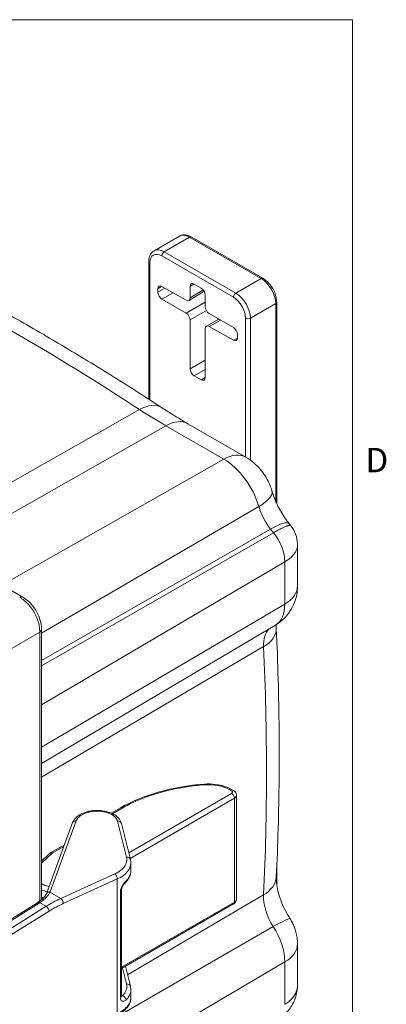
# Model space of a CAD drawing. Units: inches. Extents: x 0.2 to 59.3, y 1.1 to 37.4.
# Drawn here: x 56.3 to 58.9, y 30 to 36.8 of the extents above; entities that cross this region are included whole.
import ezdxf

# ---------------------------------------------------------------- set-up
doc = ezdxf.new("R2010")
doc.units = ezdxf.units.IN
doc.header["$LTSCALE"] = 1.75
doc.header["$MEASUREMENT"] = 0
for name, color, linetype, lineweight in [('Border (ANSI)', 7, 'Continuous', 9), ('Visible (ANSI)', 7, 'Continuous', 18), ('Visible Narrow (ANSI)', 7, 'Continuous', 5)]:
    doc.layers.add(name, color=color, linetype=linetype, lineweight=lineweight)
doc.styles.add('Note Text (ANSI)', font='arial.ttf')

# ---------------------------------------------------------------- blocks, each defined once
blk = doc.blocks.new('Borders Default Border')
at = {"layer": 'Border (ANSI)', "flags": 128}
blk.add_lwpolyline([(0.5, 1), (0.5, 21), (33.5, 21), (33.5, 1), (0.5, 1)], dxfattribs=at)
at = {"layer": 'Border (ANSI)', "insert": (33.5503, 19.2025), "char_height": 0.095, "attachment_point": 7, "style": 'Note Text (ANSI)'}
blk.add_mtext('D', dxfattribs=at)

msp = doc.modelspace()

# ---------------------------------------------------------------- linework, layer by layer
at = {"layer": 'Visible (ANSI)'}
for p, q in [((57.2679, 35.1705), (57.4412, 35.2705)), ((57.5228, 35.2647), (58.0123, 34.9821)), ((57.2321, 34.1557), (57.2321, 35.0969)), ((56.3718, 32.8024), (52.6156, 34.971)), ((57.5901, 34.9154), (57.5423, 34.943)), ((57.2948, 34.9112), (57.2948, 34.8878)), ((57.4873, 34.8318), (57.3223, 34.9271)), ((57.5071, 34.8301), (57.6101, 34.8938)), ((57.5148, 34.9271), (57.5148, 34.8477)), ((57.6176, 34.7884), (57.6176, 34.8677)), ((57.3223, 34.8401), (57.4873, 34.7449)), ((58.1065, 34.819), (58.1065, 33.443)), ((57.8101, 34.6455), (57.6451, 34.7407)), ((57.5148, 34.6973), (57.5148, 34.3639)), ((57.626, 34.6559), (57.7119, 34.7021)), ((57.7112, 34.7026), (57.7112, 34.7017)), ((57.6176, 34.3045), (57.6176, 34.6379)), ((57.6451, 34.6538), (57.8101, 34.5585)), ((57.8376, 34.5744), (57.8376, 34.5979)), ((57.5423, 34.3162), (57.5901, 34.2886)), ((57.4994, 33.9884), (57.8952, 33.7599)), ((58.192, 33.3047), (58.2015, 33.293)), ((58.2488, 33.1577), (58.2488, 32.8782)), ((58.0976, 32.6117), (56.4985, 31.6656)), ((56.4985, 30.7336), (56.4985, 32.583)), ((57.796, 31.4895), (57.8111, 31.4811)), ((57.8319, 30.7393), (57.8319, 31.448)), ((56.976, 31.3262), (57.0376, 31.3618)), ((56.5318, 30.7752), (56.7116, 31.2613)), ((57.0449, 31.256), (57.1068, 31.0097)), ((56.5636, 31.0569), (56.6556, 31.11)), ((56.4985, 30.9984), (56.5519, 31.0483)), ((57.1098, 30.9342), (57.1098, 30.9859)), ((58.1065, 30.9494), (58.1065, 30.8373)), ((56.534, 30.7891), (56.534, 30.7891)), ((57.0464, 30.8005), (57.0464, 30.0762)), ((56.0989, 30.482), (56.4709, 30.7137)), ((56.4985, 30.7221), (56.4985, 30.7221)), ((57.0464, 30.2644), (57.8115, 30.7061)), ((58.2488, 30.4317), (58.2488, 30.1522)), ((57.1068, 30.1429), (57.0725, 30.2794)), ((57.1098, 30.0673), (57.1098, 30.119))]:
    msp.add_line(p, q, dxfattribs=at)
for centre, major_axis, ratio, start_param, end_param in [((57.3223, 34.8953), (-0.0195, 0.0337), 0.577174, 5.497939, 7.068431), ((57.5423, 34.9112), (-0.0195, 0.0337), 0.577174, 5.497939, 7.068431), ((57.3223, 34.8719), (-0.0194, 0.0337), 0.577526, 0.78555, 2.356042), ((57.5901, 34.8836), (0.0194, -0.0337), 0.577526, 0.78555, 2.356042), ((57.4873, 34.8636), (0.0195, -0.0337), 0.577174, 5.497939, 7.068431), ((57.4873, 34.7131), (-0.0194, 0.0337), 0.577526, 3.927143, 5.497635), ((57.6451, 34.7725), (0.0194, -0.0337), 0.577526, 3.927143, 5.497635), ((57.6451, 34.622), (-0.0195, 0.0337), 0.577174, 5.497939, 7.068431), ((57.81, 34.6137), (0.0194, -0.0337), 0.577526, 0.78555, 2.356042), ((57.81, 34.5903), (0.0195, -0.0337), 0.577174, 5.497939, 7.068431), ((57.5423, 34.348), (-0.0194, 0.0337), 0.577526, 0.78555, 2.356042), ((57.5901, 34.3204), (0.0195, -0.0337), 0.577174, 5.497939, 7.068431), ((56.3465, 32.7586), (0.0253, 0.0438), 0.57735, 6.283041, 6.283185), ((56.4479, 32.583), (0.0506, 0), 0.57735, 6.283154, 6.283302), ((57.7979, 31.4573), (0.0132, 0.0238), 0.587339, 6.283077, 6.283172), ((57.7814, 31.4478), (0.0505, 0.0003), 0.57276, 6.279222, 6.279228), ((56.7371, 31.2518), (-0.0255, 0.0094), 0.804489, 6.283025, 6.283186), ((57.0185, 31.2494), (0.0264, 0.0066), 0.816361, 0.000002, 0.000167), ((57.0804, 31.0031), (0.0264, 0.0066), 0.816361, 6.283076, 6.28318), ((57.0529, 30.8703), (0.0191, -0.0193), 0.70132, 6.283179, 6.283276), ((57.0192, 30.8006), (0.0272, 0), 0.57735, 0, 0.000041), ((57.7979, 30.7297), (0.0136, -0.0236), 0.57735, 0.000005, 0.000095), ((57.0804, 30.1362), (0.0264, 0.0066), 0.816361, 6.283062, 6.283184)]:
    msp.add_ellipse(centre, major_axis=major_axis, ratio=ratio, start_param=start_param, end_param=end_param, dxfattribs=at)
for points, knots in [([(57.4412, 35.2705), (57.4461, 35.2733), (57.4513, 35.2755), (57.4622, 35.2783), (57.4678, 35.279), (57.4791, 35.2791), (57.4847, 35.2786), (57.4959, 35.2763), (57.5014, 35.2746), (57.5123, 35.2703), (57.5176, 35.2677), (57.5228, 35.2647)], [0.7853982, 0.7853982, 0.7853982, 0.7853982, 0.9424778, 0.9424778, 1.0995574, 1.0995574, 1.2566371, 1.2566371, 1.4137167, 1.4137167, 1.5707963, 1.5707963, 1.5707963, 1.5707963]), ([(57.2321, 35.0969), (57.2321, 35.1029), (57.2325, 35.1088), (57.2342, 35.1204), (57.2355, 35.126), (57.2392, 35.1368), (57.2415, 35.142), (57.2472, 35.1516), (57.2506, 35.1561), (57.2585, 35.1642), (57.263, 35.1676), (57.2679, 35.1705)], [0, 0, 0, 0, 0.1570796, 0.1570796, 0.3141593, 0.3141593, 0.4712389, 0.4712389, 0.6283185, 0.6283185, 0.7853982, 0.7853982, 0.7853982, 0.7853982]), ([(55.5655, 35.1116), (55.6825, 35.0528), (55.7995, 34.9923), (56.0336, 34.8677), (56.1507, 34.8037), (56.3848, 34.672), (56.5018, 34.6045), (56.7357, 34.4659), (56.8526, 34.3949), (57.0863, 34.2495), (57.203, 34.1751), (57.3196, 34.099)], [3.0765212, 3.0765212, 3.0765212, 3.0765212, 3.1025498, 3.1025498, 3.1285784, 3.1285784, 3.154607, 3.154607, 3.1806355, 3.1806355, 3.2066641, 3.2066641, 3.2066641, 3.2066641]), ([(58.0123, 34.9821), (58.0228, 34.9761), (58.0328, 34.9684), (58.0516, 34.9505), (58.0604, 34.9402), (58.076, 34.9181), (58.0829, 34.9062), (58.0942, 34.8816), (58.0987, 34.8689), (58.1048, 34.8437), (58.1065, 34.8311), (58.1065, 34.819)], [1.570796, 1.570796, 1.570796, 1.570796, 1.884956, 1.884956, 2.199115, 2.199115, 2.513274, 2.513274, 2.827433, 2.827433, 3.141593, 3.141593, 3.141593, 3.141593]), ([(57.3196, 34.099), (57.3316, 34.0911), (57.3436, 34.0834), (57.3676, 34.0681), (57.3796, 34.0605), (57.4036, 34.0456), (57.4156, 34.0382), (57.4395, 34.0236), (57.4515, 34.0165), (57.4755, 34.0023), (57.4874, 33.9953), (57.4994, 33.9884)], [6.21811382, 6.21811382, 6.21811382, 6.21811382, 6.23112812, 6.23112812, 6.24414242, 6.24414242, 6.25715671, 6.25715671, 6.27017101, 6.27017101, 6.28318531, 6.28318531, 6.28318531, 6.28318531]), ([(57.8952, 33.7599), (57.9166, 33.7475), (57.9347, 33.7342), (57.967, 33.7066), (57.981, 33.6923), (58.0062, 33.6628), (58.0173, 33.6476), (58.0373, 33.6162), (58.0462, 33.5999), (58.0618, 33.5656), (58.0686, 33.5477), (58.0742, 33.5286)], [3.141593, 3.141593, 3.141593, 3.141593, 3.378908, 3.378908, 3.616223, 3.616223, 3.853538, 3.853538, 4.090853, 4.090853, 4.328168, 4.328168, 4.328168, 4.328168]), ([(58.192, 33.3047), (58.1816, 33.3177), (58.1715, 33.3314), (58.152, 33.36), (58.1426, 33.3749), (58.1252, 33.4053), (58.117, 33.4208), (58.1021, 33.452), (58.0954, 33.4677), (58.0836, 33.4986), (58.0784, 33.5138), (58.0742, 33.5286)], [0.5235988, 0.5235988, 0.5235988, 0.5235988, 0.6561941, 0.6561941, 0.7887894, 0.7887894, 0.9213847, 0.9213847, 1.0539801, 1.0539801, 1.1865754, 1.1865754, 1.1865754, 1.1865754]), ([(58.2015, 33.293), (58.2159, 33.275), (58.2276, 33.2543), (58.2434, 33.2112), (58.2479, 33.1883), (58.2488, 33.1629), (58.2488, 33.1603), (58.2488, 33.1577)], [0, 0, 0, 0, 0.2274943, 0.2274943, 0.4519894, 0.4519894, 0.4778717, 0.4778717, 0.4778717, 0.4778717]), ([(58.0976, 32.6117), (58.1214, 32.6258), (58.1431, 32.6432), (58.1798, 32.6809), (58.1947, 32.7012), (58.2182, 32.7413), (58.2267, 32.761), (58.2392, 32.7984), (58.2431, 32.816), (58.2479, 32.8489), (58.2488, 32.8641), (58.2488, 32.8782)], [0.791569, 0.791569, 0.791569, 0.791569, 0.9474145, 0.9474145, 1.1032599, 1.1032599, 1.2591054, 1.2591054, 1.4149509, 1.4149509, 1.5707963, 1.5707963, 1.5707963, 1.5707963]), ([(56.3718, 32.8024), (56.389, 32.7925), (56.4055, 32.7792), (56.4348, 32.7489), (56.448, 32.7316), (56.4698, 32.6956), (56.4787, 32.6765), (56.4918, 32.6383), (56.4961, 32.6188), (56.4982, 32.5944), (56.4985, 32.5887), (56.4985, 32.583)], [0, 0, 0, 0, 0.2183118, 0.2183118, 0.4281606, 0.4281606, 0.6308461, 0.6308461, 0.832862, 0.832862, 0.8949164, 0.8949164, 0.8949164, 0.8949164]), ([(58.1037, 32.5872), (58.109, 32.4711), (58.1133, 32.3556), (58.1197, 32.1257), (58.1219, 32.0113), (58.124, 31.7837), (58.124, 31.6704), (58.1219, 31.4451), (58.1197, 31.333), (58.1133, 31.1101), (58.109, 30.9993), (58.1037, 30.8892)], [4.6578452, 4.6578452, 4.6578452, 4.6578452, 4.6796627, 4.6796627, 4.7014802, 4.7014802, 4.7232977, 4.7232977, 4.7451152, 4.7451152, 4.7669327, 4.7669327, 4.7669327, 4.7669327]), ([(57.0376, 31.3618), (57.1131, 31.4054), (57.202, 31.4422), (57.3957, 31.4978), (57.5036, 31.5167), (57.6121, 31.5247)], [0, 0, 0, 0, 1.036673, 1.036673, 2.106233, 2.106233, 2.106233, 2.106233]), ([(57.6121, 31.5247), (57.6371, 31.5265), (57.6628, 31.5259), (57.7115, 31.5199), (57.735, 31.5146), (57.7705, 31.5022), (57.7839, 31.4963), (57.796, 31.4895)], [0, 0, 0, 0, 0.2463299, 0.2463299, 0.4882379, 0.4882379, 0.6500833, 0.6500833, 0.6500833, 0.6500833]), ([(57.8111, 31.4811), (57.8158, 31.4785), (57.8202, 31.475), (57.8266, 31.4671), (57.8291, 31.4627), (57.8314, 31.4548), (57.8319, 31.4514), (57.8319, 31.448)], [0, 0, 0, 0, 0.05554, 0.05554, 0.1057571, 0.1057571, 0.1404615, 0.1404615, 0.1404615, 0.1404615]), ([(56.7116, 31.2614), (56.7156, 31.2722), (56.7221, 31.2823), (56.739, 31.3007), (56.7498, 31.3092), (56.7758, 31.3242), (56.7917, 31.3307), (56.8257, 31.3402), (56.8441, 31.3432), (56.8807, 31.3454), (56.8992, 31.3447), (56.9343, 31.3399), (56.9513, 31.3357), (56.9823, 31.3241), (56.9965, 31.3165), (57.0205, 31.2983), (57.0306, 31.2873), (57.0407, 31.2689), (57.0432, 31.2626), (57.0449, 31.256)], [0.000521, 0.000521, 0.000521, 0.000521, 0.151629, 0.151629, 0.313113, 0.313113, 0.494042, 0.494042, 0.675912, 0.675912, 0.853255, 0.853255, 1.029737, 1.029737, 1.209254, 1.209254, 1.392204, 1.392204, 1.481537, 1.481537, 1.481537, 1.481537]), ([(57.1098, 30.9337), (57.1097, 30.9183), (57.106, 30.9027), (57.0928, 30.8749), (57.0834, 30.8622), (57.072, 30.8509)], [0.0022547, 0.0022547, 0.0022547, 0.0022547, 0.2169611, 0.2169611, 0.4205788, 0.4205788, 0.4205788, 0.4205788]), ([(57.072, 30.8509), (57.0706, 30.8495), (57.0689, 30.8477), (57.0653, 30.8433), (57.0633, 30.8407), (57.0591, 30.8347), (57.057, 30.8313), (57.0531, 30.8242), (57.0514, 30.8205), (57.0488, 30.8138), (57.0479, 30.8106), (57.0468, 30.8054), (57.0465, 30.8031), (57.0464, 30.8011), (57.0464, 30.8008), (57.0464, 30.8006)], [0, 0, 0, 0, 0.034591, 0.034591, 0.0714825, 0.0714825, 0.11189, 0.11189, 0.150569, 0.150569, 0.1848179, 0.1848179, 0.2142323, 0.2142323, 0.2184174, 0.2184174, 0.2184174, 0.2184174]), ([(58.1037, 30.8892), (58.1031, 30.8784), (58.1034, 30.8645), (58.1068, 30.8324), (58.1099, 30.8141), (58.1194, 30.775), (58.1257, 30.7541), (58.1416, 30.7114), (58.151, 30.6895), (58.1727, 30.6463), (58.1848, 30.625), (58.1979, 30.6046)], [4.6578452, 4.6578452, 4.6578452, 4.6578452, 4.8420166, 4.8420166, 5.0261881, 5.0261881, 5.2103595, 5.2103595, 5.3945309, 5.3945309, 5.5787023, 5.5787023, 5.5787023, 5.5787023]), ([(56.4755, 30.7166), (56.4891, 30.7256), (56.5012, 30.7352), (56.519, 30.7533), (56.5253, 30.7619), (56.5299, 30.7707), (56.5305, 30.7721), (56.5311, 30.7734)], [0, 0, 0, 0, 0.1797837, 0.1797837, 0.3475116, 0.3475116, 0.3791094, 0.3791094, 0.3791094, 0.3791094]), ([(56.5311, 30.7734), (56.5311, 30.7736), (56.5312, 30.7737), (56.5313, 30.7739), (56.5313, 30.774), (56.5314, 30.7743), (56.5314, 30.7744), (56.5315, 30.7746), (56.5316, 30.7747), (56.5317, 30.775), (56.5317, 30.7751), (56.5318, 30.7752)], [2.13037293, 2.13037293, 2.13037293, 2.13037293, 2.13538823, 2.13538823, 2.14042918, 2.14042918, 2.14547013, 2.14547013, 2.15051108, 2.15051108, 2.15555203, 2.15555203, 2.15555203, 2.15555203]), ([(56.4709, 30.7137), (56.4713, 30.7139), (56.4716, 30.7141), (56.4722, 30.7144), (56.4725, 30.7146), (56.4731, 30.715), (56.4734, 30.7152), (56.474, 30.7156), (56.4743, 30.7158), (56.4749, 30.7162), (56.4752, 30.7164), (56.4755, 30.7166)], [3.02962935, 3.02962935, 3.02962935, 3.02962935, 3.03622962, 3.03622962, 3.04282988, 3.04282988, 3.04943015, 3.04943015, 3.05603042, 3.05603042, 3.06263068, 3.06263068, 3.06263068, 3.06263068]), ([(57.8319, 30.7392), (57.8319, 30.7352), (57.8312, 30.7312), (57.8286, 30.7238), (57.8267, 30.7203), (57.8217, 30.7139), (57.8187, 30.7109), (57.8141, 30.7077), (57.8128, 30.7069), (57.8116, 30.7062)], [0.0005297, 0.0005297, 0.0005297, 0.0005297, 0.0410892, 0.0410892, 0.0815628, 0.0815628, 0.1246904, 0.1246904, 0.1396829, 0.1396829, 0.1396829, 0.1396829]), ([(58.1979, 30.6046), (58.2037, 30.5954), (58.2091, 30.5861), (58.2189, 30.5667), (58.2234, 30.5567), (58.2315, 30.5357), (58.2351, 30.5247), (58.2413, 30.5012), (58.2439, 30.4887), (58.2477, 30.4618), (58.2488, 30.4474), (58.2488, 30.4317)], [3.8460756, 3.8460756, 3.8460756, 3.8460756, 4.0193383, 4.0193383, 4.192601, 4.192601, 4.3658636, 4.3658636, 4.5391263, 4.5391263, 4.712389, 4.712389, 4.712389, 4.712389]), ([(58.2488, 30.1522), (58.2488, 30.1215), (58.2437, 30.0904), (58.2237, 30.0336), (58.2091, 30.0072), (58.173, 29.9617), (58.1513, 29.9419), (58.1241, 29.9242), (58.1208, 29.9222), (58.1175, 29.9202)], [0, 0, 0, 0, 0.3047896, 0.3047896, 0.5963594, 0.5963594, 0.8794247, 0.8794247, 0.9174828, 0.9174828, 0.9174828, 0.9174828]), ([(57.1098, 30.0668), (57.1097, 30.0513), (57.106, 30.0358), (57.0923, 30.0071), (57.0821, 29.9936), (57.0555, 29.9684), (57.0382, 29.9567), (57.0163, 29.946), (57.0137, 29.9448), (57.0111, 29.9436)], [0.002703, 0.002703, 0.002703, 0.002703, 0.21712, 0.21712, 0.4350342, 0.4350342, 0.6774668, 0.6774668, 0.7090219, 0.7090219, 0.7090219, 0.7090219]), ([(57.0464, 30.0762), (57.0464, 30.0747), (57.0466, 30.0736), (57.0469, 30.0722), (57.047, 30.072), (57.047, 30.072)], [0, 0, 0, 0, 0.02614722, 0.02614722, 0.04949945, 0.04949945, 0.04949945, 0.04949945])]:
    msp.add_open_spline(points, degree=3, knots=knots, dxfattribs=at)
for points in [[(58.1037, 32.5872), (58.1032, 32.5985), (58.1034, 32.6081), (58.1041, 32.6157)], [(56.5519, 31.0483), (56.5554, 31.0516), (56.5593, 31.0544), (56.5636, 31.0569)], [(57.1068, 31.0097), (57.1088, 31.0019), (57.1098, 30.9939), (57.1098, 30.9858)], [(57.1098, 30.9342), (57.1098, 30.9342), (57.1098, 30.9342), (57.1098, 30.9342)], [(56.5055, 30.7399), (56.5031, 30.7409), (56.5008, 30.7419), (56.4985, 30.7429)], [(57.1068, 30.1429), (57.1088, 30.1351), (57.1098, 30.127), (57.1098, 30.119)], [(57.1098, 30.0673), (57.1098, 30.0673), (57.1098, 30.0673), (57.1098, 30.0673)]]:
    msp.add_open_spline(points, degree=3, dxfattribs=at)
at = {"layer": 'Visible Narrow (ANSI)'}
for p, q in [((57.3379, 35.1635), (57.5112, 35.2636)), ((57.5112, 35.2636), (58.0006, 34.981)), ((57.3214, 35.135), (57.8109, 34.8524)), ((57.3379, 35.1635), (57.8274, 34.8809)), ((57.2389, 34.1513), (57.2389, 35.0873)), ((57.5148, 34.9271), (57.5413, 34.9435)), ((57.8274, 34.8809), (58.0006, 34.981)), ((57.2948, 34.9112), (57.3213, 34.9276)), ((57.2948, 34.8878), (57.3426, 34.9154)), ((57.3223, 34.8401), (57.3976, 34.8836)), ((57.5148, 34.8477), (57.604, 34.9029)), ((57.6176, 34.8201), (57.4873, 34.7449)), ((57.9264, 34.7095), (58.0996, 34.8095)), ((58.0996, 34.8095), (58.0996, 33.4583)), ((57.6256, 34.7613), (57.5148, 34.6973)), ((57.6451, 34.6538), (57.723, 34.6957)), ((57.7068, 34.7051), (57.7068, 34.6994)), ((57.8934, 34.7095), (57.8934, 33.7609)), ((57.9264, 34.7095), (57.9264, 33.7396)), ((57.8101, 34.5585), (57.8375, 34.5733)), ((57.5148, 34.3639), (57.6176, 34.4232)), ((57.5423, 34.3162), (57.6176, 34.3597)), ((57.5901, 34.2886), (57.6175, 34.3034)), ((55.6474, 33.2206), (57.1696, 34.0851)), ((57.3496, 33.9744), (55.8324, 33.1138)), ((57.3496, 33.9744), (57.7454, 33.7459)), ((57.7454, 33.7459), (56.2282, 32.8853)), ((56.4985, 32.5571), (57.9836, 33.4229)), ((56.4985, 32.3699), (58.0647, 33.2683)), ((58.0647, 33.2683), (58.0849, 33.2432)), ((56.4985, 32.3331), (58.0849, 33.2432)), ((56.4985, 32.0677), (58.1619, 33.0449)), ((58.1619, 33.0449), (58.1619, 32.7555)), ((56.4985, 31.7782), (58.1619, 32.7555)), ((56.2655, 32.4366), (56.4866, 32.5643)), ((56.4866, 32.5643), (56.4866, 30.7243)), ((56.4985, 31.573), (58.0167, 32.4642)), ((57.7976, 31.461), (57.0953, 31.0556)), ((57.7825, 31.4881), (57.7976, 31.4797)), ((57.8171, 31.4275), (57.1052, 31.0164)), ((57.8171, 30.7186), (57.8171, 31.4275)), ((56.9844, 31.3222), (57.0509, 31.3606)), ((56.5569, 30.7882), (56.7368, 31.2742)), ((57.0181, 31.2718), (57.0801, 31.0255)), ((56.5769, 31.0557), (56.6515, 31.0988)), ((56.4985, 30.9839), (56.5701, 31.0508)), ((56.9996, 30.9111), (56.6305, 30.7432)), ((57.0168, 30.8763), (56.6476, 30.7084)), ((57.0168, 29.956), (57.0168, 30.8763)), ((56.5559, 30.7854), (56.6305, 30.7432)), ((57.0385, 30.7895), (57.0385, 30.065)), ((58.0167, 30.7678), (57.0871, 30.2212)), ((56.1099, 30.4792), (56.4819, 30.7109)), ((56.4871, 30.7142), (56.531, 30.6893)), ((56.4994, 30.7228), (56.4994, 30.7228)), ((57.0464, 30.2736), (57.8171, 30.7186)), ((56.531, 30.6893), (55.9992, 30.358)), ((56.5512, 30.6565), (56.0194, 30.3253)), ((58.0833, 30.5504), (56.4985, 29.6372)), ((58.1619, 30.3089), (56.6354, 29.4121)), ((58.1619, 30.3089), (58.1619, 30.0194)), ((57.0801, 30.1587), (57.0526, 30.268)), ((57.0525, 30.0791), (57.0464, 30.0825))]:
    msp.add_line(p, q, dxfattribs=at)
for centre, major_axis, ratio, start_param, end_param in [((57.5112, 35.1492), (-0.07, 0.1212), 0.57735, 5.497787, 6.283185), ((57.5112, 35.2445), (0.0117, 0.0202), 0.57735, 0, 0.785398), ((57.3214, 35.0397), (-0.0583, 0.101), 0.57735, 5.497787, 7.068583), ((57.3379, 35.0492), (-0.07, 0.1212), 0.57735, 5.497787, 6.283185), ((57.3379, 35.1445), (-0.0117, -0.0202), 0.57735, 3.926991, 5.497788), ((56.2935, 19.066), (9.5272, -16.5016), 0.57735, 2.291123, 2.421266), ((57.2554, 35.0969), (-0.0233, 0), 0.57735, 0, 0.785399), ((58.0006, 34.9619), (0.0117, 0.0202), 0.57735, 0, 0.785398), ((58.0006, 34.8666), (0.07, -0.1212), 0.57735, 0.785398, 2.356194), ((57.8274, 34.8619), (-0.0117, -0.0202), 0.57735, 3.926991, 5.497788), ((57.8274, 34.7666), (0.07, -0.1212), 0.57735, 0.785398, 2.356194), ((57.8109, 34.7571), (0.0583, -0.101), 0.57735, 0.785398, 2.356194), ((58.0831, 34.819), (0.0233, 0), 0.57735, 5.497787, 6.283185), ((57.9099, 34.719), (-0.0233, 0), 0.57735, 0.785397, 2.356194), ((57.1538, 33.8449), (0.1658, 0.254), 0.538586, 0, 0.807157), ((57.3496, 37.1705), (1.9572, -3.3899), 0.57735, 5.432716, 5.497787), ((57.3477, 33.7257), (0.1517, 0.2627), 0.57735, 0, 0.776672), ((57.7435, 33.4972), (0.1517, 0.2627), 0.57735, 0, 0.776672), ((57.7454, 33.4492), (0.1817, -0.3147), 0.57735, 1.169619, 2.356194), ((57.7829, 33.4437), (0.2912, 0.0848), 0.318844, 5.376095, 6.283185), ((58.1597, 33.4034), (0.1343, -0.2326), 0.57735, 4.311212, 4.974188), ((57.9556, 33.1147), (0.2364, 0.19), 0.211325, 0, 0.930155), ((58.008, 33.1338), (0.1088, -0.1884), 0.57735, 0.785398, 1.832596), ((57.9455, 32.8782), (0.3033, 0), 0.57735, 5.506514, 6.283185), ((56.3465, 32.7586), (0.0253, 0.0438), 0.57735, 0, 0.698132), ((57.939, 32.8841), (0.1576, -0.273), 0.57735, 0.006171, 0.785398), ((56.4479, 32.583), (0.0506, 0), 0.57735, 5.5851, 6.283155), ((58.2063, 32.3666), (-0.1343, 0.2326), 0.57735, 0.134615, 0.839942), ((57.8007, 32.5732), (0.303, 0.0139), 0.545016, 5.48069, 6.283185), ((44.5633, 39.3834), (9.5272, -16.5016), 0.57735, 0.730854, 0.839942), ((57.6141, 31.4975), (-0.002, 0.0271), 0.084729, 5.677613, 6.283186), ((57.6367, 31.4039), (0.2061, 0.0031), 0.567277, 0.77693, 1.673868), ((57.7828, 31.4657), (0.0133, 0.0238), 0.587339, 0, 0.776518), ((57.7979, 31.4573), (0.0133, 0.0238), 0.587339, 6.283178, 7.059693), ((57.7979, 31.4386), (-0.0136, 0.0236), 0.57735, 3.926991, 5.51524), ((57.7814, 31.4478), (0.0505, 0.0003), 0.57276, 5.493735, 6.279222), ((57.0512, 31.3382), (-0.0136, 0.0236), 0.57735, 5.515241, 6.283186), ((56.7371, 31.2518), (-0.0255, 0.0094), 0.804489, 5.014226, 6.283028), ((57.0185, 31.2494), (0.0264, 0.0066), 0.816361, 0.000165, 1.380508), ((56.5704, 31.0284), (-0.0186, 0.0199), 0.698029, 5.368973, 6.283186), ((56.5772, 31.0333), (-0.0136, 0.0236), 0.57735, 5.51524, 6.283191), ((56.6099, 31.0374), (0.0467, 0.0007), 0.567186, 2.347638, 2.58212), ((56.8668, 30.9837), (0.243, 0.0032), 0.568274, 5.36999, 6.275628), ((57.0804, 31.0031), (0.0264, 0.0066), 0.816361, 6.283184, 7.663687), ((57, 30.8887), (-0.0113, 0.0248), 0.502724, 3.97948, 5.567618), ((57.0529, 30.8703), (0.0191, -0.0193), 0.70132, 0.000092, 0.619066), ((57.8007, 30.9039), (0.303, -0.0147), 0.607967, 5.535314, 6.283185), ((56.6157, 30.8899), (0.194, 0.0025), 0.568623, 4.056149, 4.28532), ((56.5562, 30.763), (-0.0251, 0.0105), 0.799784, 5.046379, 6.283095), ((56.5573, 30.7658), (-0.0255, 0.0094), 0.804489, 5.014214, 6.283186), ((56.3789, 30.8074), (-0.1823, -0.0062), 0.590039, 2.878449, 2.904819), ((57.0192, 30.8006), (0.0272, 0), 0.57735, 5.496711, 6.283185), ((58.2063, 30.6464), (0.1343, -0.2326), 0.57735, 3.872447, 4.793304), ((56.4853, 30.6906), (-0.0144, 0.0231), 0.403836, 5.490144, 6.283185), ((56.4905, 30.6939), (-0.015, 0.0227), 0.424797, 5.479368, 6.283171), ((56.3557, 30.8039), (0.2015, 0.0342), 0.651807, 5.273934, 5.306935), ((56.6157, 30.8419), (-0.194, -0.0025), 0.568623, 0.914557, 1.005935), ((56.6317, 30.0957), (-0.4681, -0.641), 0.64052, 3.994288, 4.154856), ((56.6488, 30.0829), (-0.4546, -0.6175), 0.642484, 3.996822, 4.157319), ((56.6308, 30.7208), (-0.0113, 0.0248), 0.502724, 3.97948, 5.567618), ((57.7979, 30.7297), (0.0136, -0.0236), 0.57735, 0.000099, 0.785398), ((56.5344, 30.6689), (-0.0144, 0.0231), 0.403836, 3.920213, 5.490144), ((57.9426, 30.4408), (0.2553, 0.1638), 0.065995, 0, 0.945044), ((57.939, 30.4376), (0.1576, -0.273), 0.57735, 0.785398, 1.651712), ((57.9455, 30.4317), (0.3033, 0), 0.57735, 5.506514, 6.283185), ((57.0804, 30.1362), (0.0264, 0.0066), 0.816361, 0, 1.380508), ((57.0192, 30.0762), (0.0272, 0), 0.577349, 5.496652, 6.283154), ((57.0529, 30.0567), (0.019, -0.0195), 0.706549, 0.624315, 2.211962)]:
    msp.add_ellipse(centre, major_axis=major_axis, ratio=ratio, start_param=start_param, end_param=end_param, dxfattribs=at)
for points, knots in [([(58.0849, 33.2432), (58.0897, 33.2459), (58.0944, 33.2486), (58.0989, 33.2511), (58.1034, 33.2536), (58.1079, 33.2561), (58.1122, 33.2584), (58.1165, 33.2607), (58.1207, 33.263), (58.1248, 33.2651), (58.1289, 33.2672), (58.1328, 33.2692), (58.1366, 33.2711), (58.1404, 33.2731), (58.144, 33.2748), (58.1476, 33.2765), (58.1511, 33.2782), (58.1544, 33.2798), (58.1576, 33.2812), (58.1609, 33.2827), (58.1639, 33.284), (58.1668, 33.2852), (58.1697, 33.2864), (58.1724, 33.2875), (58.175, 33.2885), (58.1775, 33.2895), (58.1799, 33.2903), (58.1821, 33.2911), (58.1844, 33.2918), (58.1864, 33.2924), (58.1882, 33.2929), (58.1901, 33.2934), (58.1918, 33.2938), (58.1933, 33.294), (58.1948, 33.2943), (58.1961, 33.2944), (58.1972, 33.2944), (58.1983, 33.2944), (58.1992, 33.2943), (58.1999, 33.294), (58.2006, 33.2938), (58.2011, 33.2935), (58.2015, 33.293)], [0, 0, 0, 0, 0.0526316, 0.0526316, 0.0526316, 0.1052632, 0.1052632, 0.1052632, 0.1578947, 0.1578947, 0.1578947, 0.2105263, 0.2105263, 0.2105263, 0.2631579, 0.2631579, 0.2631579, 0.3157895, 0.3157895, 0.3157895, 0.3684211, 0.3684211, 0.3684211, 0.4210526, 0.4210526, 0.4210526, 0.4736842, 0.4736842, 0.4736842, 0.5263158, 0.5263158, 0.5263158, 0.5789474, 0.5789474, 0.5789474, 0.6315789, 0.6315789, 0.6315789, 0.6842105, 0.6842105, 0.6842105, 0.7325263, 0.7325263, 0.7325263, 0.7325263]), ([(58.2488, 33.1577), (58.2488, 33.1556), (58.2488, 33.1535), (58.2486, 33.1514), (58.2483, 33.1481), (58.2478, 33.1447), (58.2471, 33.1413), (58.2463, 33.138), (58.2454, 33.1346), (58.2442, 33.1312), (58.243, 33.1278), (58.2416, 33.1244), (58.24, 33.121), (58.2384, 33.1176), (58.2365, 33.1142), (58.2345, 33.1108), (58.2324, 33.1075), (58.2301, 33.1041), (58.2277, 33.1008), (58.2252, 33.0975), (58.2225, 33.0941), (58.2196, 33.0909), (58.2167, 33.0876), (58.2136, 33.0843), (58.2103, 33.0811), (58.207, 33.0779), (58.2035, 33.0747), (58.1999, 33.0716), (58.1962, 33.0685), (58.1923, 33.0654), (58.1883, 33.0624), (58.1842, 33.0594), (58.18, 33.0564), (58.1756, 33.0535), (58.1712, 33.0506), (58.1666, 33.0477), (58.1619, 33.0449)], [0.3880839, 0.3880839, 0.3880839, 0.3880839, 0.4210526, 0.4210526, 0.4210526, 0.4736842, 0.4736842, 0.4736842, 0.5263158, 0.5263158, 0.5263158, 0.5789474, 0.5789474, 0.5789474, 0.6315789, 0.6315789, 0.6315789, 0.6842105, 0.6842105, 0.6842105, 0.7368421, 0.7368421, 0.7368421, 0.7894737, 0.7894737, 0.7894737, 0.8421053, 0.8421053, 0.8421053, 0.8947368, 0.8947368, 0.8947368, 0.9473684, 0.9473684, 0.9473684, 0.9999998, 0.9999998, 0.9999998, 0.9999998]), ([(56.4866, 32.5643), (56.4868, 32.5763), (56.4849, 32.6015), (56.4751, 32.6414), (56.4589, 32.6812), (56.437, 32.719), (56.4107, 32.7529), (56.3811, 32.7814), (56.3602, 32.7957), (56.3497, 32.8015)], [0, 0, 0, 0, 0.1428571, 0.2857143, 0.4285714, 0.5714286, 0.7142857, 0.8571429, 1, 1, 1, 1]), ([(57.0509, 31.3606), (57.0655, 31.369), (57.0802, 31.377), (57.0949, 31.3845), (57.0955, 31.3848), (57.0962, 31.3851), (57.0968, 31.3854), (57.1117, 31.393), (57.1266, 31.4001), (57.1416, 31.4068), (57.1421, 31.407), (57.1426, 31.4072), (57.1431, 31.4074), (57.1582, 31.4142), (57.1734, 31.4206), (57.1886, 31.4266), (57.189, 31.4267), (57.1894, 31.4269), (57.1897, 31.427), (57.2051, 31.4331), (57.2206, 31.4388), (57.2362, 31.4442), (57.2364, 31.4443), (57.2367, 31.4444), (57.2369, 31.4445), (57.2526, 31.4499), (57.2685, 31.4551), (57.2846, 31.4599), (57.2847, 31.46), (57.2848, 31.46), (57.2849, 31.46), (57.301, 31.4649), (57.3174, 31.4696), (57.334, 31.4739), (57.3506, 31.4783), (57.3675, 31.4824), (57.3847, 31.4863), (57.3849, 31.4863), (57.3851, 31.4864), (57.3853, 31.4864), (57.4023, 31.4903), (57.4197, 31.4938), (57.4375, 31.4972), (57.4379, 31.4972), (57.4382, 31.4973), (57.4386, 31.4974), (57.4563, 31.5007), (57.4744, 31.5037), (57.493, 31.5065), (57.4935, 31.5066), (57.494, 31.5067), (57.4946, 31.5067), (57.513, 31.5095), (57.532, 31.512), (57.5515, 31.5142), (57.5522, 31.5142), (57.553, 31.5143), (57.5537, 31.5144), (57.5731, 31.5166), (57.5932, 31.5184), (57.6137, 31.5199)], [0, 0, 0, 0, 0.087207, 0.087207, 0.087207, 0.090909, 0.090909, 0.090909, 0.178894, 0.178894, 0.178894, 0.181818, 0.181818, 0.181818, 0.270586, 0.270586, 0.270586, 0.272727, 0.272727, 0.272727, 0.362278, 0.362278, 0.362278, 0.363636, 0.363636, 0.363636, 0.453969, 0.453969, 0.453969, 0.454545, 0.454545, 0.454545, 0.545455, 0.545455, 0.545455, 0.636364, 0.636364, 0.636364, 0.637352, 0.637352, 0.637352, 0.727273, 0.727273, 0.727273, 0.729044, 0.729044, 0.729044, 0.818182, 0.818182, 0.818182, 0.820736, 0.820736, 0.820736, 0.909091, 0.909091, 0.909091, 0.912424, 0.912424, 0.912424, 1, 1, 1, 1]), ([(57.7976, 31.4797), (57.7986, 31.4791), (57.7995, 31.4785), (57.8003, 31.4779), (57.8005, 31.4777), (57.8006, 31.4776), (57.8008, 31.4774), (57.8016, 31.4767), (57.8023, 31.4759), (57.8029, 31.4751), (57.8029, 31.475), (57.803, 31.4749), (57.8031, 31.4748), (57.8036, 31.4739), (57.804, 31.4729), (57.8042, 31.472), (57.8044, 31.471), (57.8044, 31.47), (57.8042, 31.4689), (57.804, 31.468), (57.8037, 31.467), (57.8031, 31.466), (57.803, 31.4659), (57.8029, 31.4658), (57.8028, 31.4657), (57.8023, 31.4649), (57.8016, 31.4641), (57.8008, 31.4633), (57.8006, 31.4632), (57.8004, 31.463), (57.8002, 31.4628), (57.7994, 31.4622), (57.7985, 31.4616), (57.7976, 31.461)], [0, 0, 0, 0, 0.116615, 0.116615, 0.116615, 0.142857, 0.142857, 0.142857, 0.270822, 0.270822, 0.270822, 0.285714, 0.285714, 0.285714, 0.424727, 0.424727, 0.424727, 0.571429, 0.571429, 0.571429, 0.714286, 0.714286, 0.714286, 0.732547, 0.732547, 0.732547, 0.857143, 0.857143, 0.857143, 0.886805, 0.886805, 0.886805, 1, 1, 1, 1]), ([(56.7368, 31.2742), (56.7386, 31.2791), (56.7411, 31.2838), (56.7443, 31.2883), (56.7447, 31.2888), (56.745, 31.2892), (56.7454, 31.2897), (56.7488, 31.2943), (56.753, 31.2987), (56.7579, 31.3029), (56.7583, 31.3032), (56.7588, 31.3036), (56.7592, 31.304), (56.7643, 31.3082), (56.77, 31.3121), (56.7763, 31.3157), (56.7768, 31.3159), (56.7772, 31.3162), (56.7777, 31.3164), (56.7842, 31.32), (56.7913, 31.3233), (56.7989, 31.3262), (56.7993, 31.3263), (56.7997, 31.3265), (56.8, 31.3266), (56.8078, 31.3295), (56.816, 31.3319), (56.8246, 31.3339), (56.8249, 31.334), (56.8252, 31.3341), (56.8255, 31.3341), (56.8342, 31.3361), (56.8432, 31.3376), (56.8524, 31.3386), (56.8526, 31.3386), (56.8528, 31.3386), (56.8529, 31.3386), (56.8623, 31.3396), (56.8718, 31.3401), (56.8812, 31.34), (56.8908, 31.3399), (56.9003, 31.3393), (56.9096, 31.3382), (56.9188, 31.337), (56.9278, 31.3353), (56.9365, 31.3332), (56.9367, 31.3331), (56.9369, 31.333), (56.9371, 31.333), (56.9455, 31.3308), (56.9535, 31.3282), (56.961, 31.3252), (56.9613, 31.3251), (56.9616, 31.325), (56.9619, 31.3248), (56.9693, 31.3218), (56.9761, 31.3184), (56.9822, 31.3146), (56.9826, 31.3144), (56.9829, 31.3142), (56.9833, 31.314), (56.9892, 31.3102), (56.9946, 31.3062), (56.9992, 31.3019), (56.9995, 31.3015), (56.9999, 31.3012), (57.0002, 31.3009), (57.0047, 31.2966), (57.0084, 31.292), (57.0113, 31.2874), (57.0116, 31.2869), (57.0119, 31.2865), (57.0121, 31.2861), (57.0149, 31.2815), (57.0169, 31.2767), (57.0181, 31.2718)], [0, 0, 0, 0, 0.064642, 0.064642, 0.064642, 0.071429, 0.071429, 0.071429, 0.137183, 0.137183, 0.137183, 0.142857, 0.142857, 0.142857, 0.209677, 0.209677, 0.209677, 0.214286, 0.214286, 0.214286, 0.282178, 0.282178, 0.282178, 0.285714, 0.285714, 0.285714, 0.354678, 0.354678, 0.354678, 0.357143, 0.357143, 0.357143, 0.427178, 0.427178, 0.427178, 0.428571, 0.428571, 0.428571, 0.499676, 0.499676, 0.499676, 0.571429, 0.571429, 0.571429, 0.642857, 0.642857, 0.642857, 0.644673, 0.644673, 0.644673, 0.714286, 0.714286, 0.714286, 0.717173, 0.717173, 0.717173, 0.785714, 0.785714, 0.785714, 0.789674, 0.789674, 0.789674, 0.857143, 0.857143, 0.857143, 0.862168, 0.862168, 0.862168, 0.928571, 0.928571, 0.928571, 0.934704, 0.934704, 0.934704, 1, 1, 1, 1]), ([(57.0801, 31.0255), (57.0818, 31.0188), (57.0825, 31.0121), (57.0822, 31.0054), (57.0822, 31.005), (57.0822, 31.0046), (57.0822, 31.0043), (57.0817, 30.9973), (57.0803, 30.9904), (57.0778, 30.9835), (57.0778, 30.9834), (57.0777, 30.9832), (57.0776, 30.983), (57.0751, 30.976), (57.0714, 30.9691), (57.0667, 30.9625), (57.062, 30.9558), (57.0563, 30.9493), (57.0496, 30.9432), (57.0494, 30.943), (57.0492, 30.9428), (57.049, 30.9426), (57.0425, 30.9367), (57.0351, 30.9311), (57.0271, 30.9259), (57.0266, 30.9256), (57.0261, 30.9253), (57.0256, 30.925), (57.0176, 30.92), (57.009, 30.9154), (56.9996, 30.9111)], [0, 0, 0, 0, 0.157856, 0.157856, 0.157856, 0.166667, 0.166667, 0.166667, 0.329244, 0.329244, 0.329244, 0.333333, 0.333333, 0.333333, 0.5, 0.5, 0.5, 0.666667, 0.666667, 0.666667, 0.671936, 0.671936, 0.671936, 0.833333, 0.833333, 0.833333, 0.843331, 0.843331, 0.843331, 1, 1, 1, 1]), ([(57.1098, 30.9342), (57.1098, 30.9329), (57.1096, 30.9237), (57.1064, 30.9065), (57.0951, 30.8835), (57.0832, 30.8691), (57.0763, 30.8623)], [0.2109136, 0.2109136, 0.2109136, 0.2109136, 0.25, 0.5, 0.75, 0.9999991, 0.9999991, 0.9999991, 0.9999991]), ([(56.55, 30.8246), (56.5447, 30.8258), (56.5393, 30.8272), (56.534, 30.8289), (56.5339, 30.8289), (56.5338, 30.829), (56.5337, 30.829), (56.5263, 30.8313), (56.519, 30.834), (56.5121, 30.8369), (56.5073, 30.839), (56.5028, 30.8413), (56.4985, 30.8436)], [0.43334677, 0.43334677, 0.43334677, 0.43334677, 0.46091299, 0.46091299, 0.46091299, 0.46153846, 0.46153846, 0.46153846, 0.49977441, 0.49977441, 0.49977441, 0.52654537, 0.52654537, 0.52654537, 0.52654537]), ([(57.0763, 30.8623), (57.0748, 30.8608), (57.0733, 30.8592), (57.0702, 30.8558), (57.0686, 30.854), (57.0655, 30.8503), (57.0639, 30.8483), (57.0608, 30.8442), (57.0594, 30.8422), (57.0564, 30.8379), (57.055, 30.8357), (57.0523, 30.8314), (57.0511, 30.8292), (57.0486, 30.8248), (57.0475, 30.8225), (57.0454, 30.8181), (57.0445, 30.8159), (57.0428, 30.8116), (57.042, 30.8093), (57.0407, 30.8051), (57.0402, 30.8031), (57.0393, 30.799), (57.039, 30.7969), (57.0386, 30.7931), (57.0385, 30.7913), (57.0385, 30.7895)], [0.0000011, 0.0000011, 0.0000011, 0.0000011, 0.0837605, 0.0837605, 0.1666676, 0.1666676, 0.2521041, 0.2521041, 0.333334, 0.333334, 0.4184424, 0.4184424, 0.5000005, 0.5000005, 0.5854833, 0.5854833, 0.666667, 0.666667, 0.7521703, 0.7521703, 0.8333335, 0.8333335, 0.9197563, 0.9197563, 1, 1, 1, 1]), ([(56.4871, 30.7142), (56.4948, 30.7194), (56.5021, 30.7246), (56.5094, 30.7305), (56.51, 30.7309), (56.5177, 30.7372), (56.5242, 30.7431), (56.53, 30.7491), (56.5301, 30.7492), (56.536, 30.7553), (56.5411, 30.7614), (56.5457, 30.7677), (56.5459, 30.7681), (56.5501, 30.7741), (56.5533, 30.7798), (56.5559, 30.7854)], [0, 0, 0, 0, 0.229613, 0.229613, 0.25, 0.25, 0.497234, 0.497234, 0.5, 0.5, 0.75, 0.75, 0.764804, 0.764804, 1, 1, 1, 1]), ([(57.8171, 30.7186), (57.8198, 30.7201), (57.8246, 30.7236), (57.8295, 30.7295), (57.8316, 30.7349), (57.8319, 30.7382), (57.8319, 30.7393)], [0, 0, 0, 0, 0.1428571, 0.2857143, 0.4285714, 0.5000062, 0.5000062, 0.5000062, 0.5000062]), ([(57.0525, 30.0791), (57.0581, 30.0846), (57.0629, 30.0902), (57.067, 30.096), (57.0674, 30.0966), (57.0678, 30.0972), (57.0682, 30.0978), (57.0724, 30.1041), (57.0757, 30.1107), (57.078, 30.1173), (57.0781, 30.1174), (57.0782, 30.1176), (57.0782, 30.1177), (57.0805, 30.1245), (57.0819, 30.1314), (57.0822, 30.1382), (57.0822, 30.1386), (57.0822, 30.1389), (57.0822, 30.1393), (57.0824, 30.1458), (57.0817, 30.1522), (57.0801, 30.1587)], [0.0000068, 0.0000068, 0.0000068, 0.0000068, 0.2258914, 0.2258914, 0.2258914, 0.2500004, 0.2500004, 0.2500004, 0.4943488, 0.4943488, 0.4943488, 0.5000002, 0.5000002, 0.5000002, 0.7500001, 0.7500001, 0.7500001, 0.7627393, 0.7627393, 0.7627393, 1, 1, 1, 1]), ([(57.0763, 30.0487), (57.0832, 30.0555), (57.0951, 30.0696), (57.1064, 30.0921), (57.1096, 30.1088), (57.1098, 30.1178), (57.1098, 30.119)], [0, 0, 0, 0, 0.25, 0.5, 0.75, 0.7890841, 0.7890841, 0.7890841, 0.7890841]), ([(58.1619, 30.0194), (58.1666, 30.0222), (58.1712, 30.0251), (58.1756, 30.0281), (58.18, 30.0311), (58.1842, 30.0342), (58.1883, 30.0375), (58.1923, 30.0407), (58.1962, 30.044), (58.1998, 30.0474), (58.2035, 30.0508), (58.207, 30.0543), (58.2103, 30.0579), (58.2136, 30.0615), (58.2167, 30.0652), (58.2196, 30.069), (58.2225, 30.0727), (58.2252, 30.0766), (58.2277, 30.0805), (58.2301, 30.0844), (58.2324, 30.0884), (58.2345, 30.0924), (58.2365, 30.0965), (58.2384, 30.1006), (58.24, 30.1048), (58.2416, 30.109), (58.243, 30.1132), (58.2442, 30.1175), (58.2454, 30.1218), (58.2463, 30.1261), (58.2471, 30.1305), (58.2478, 30.1349), (58.2483, 30.1393), (58.2486, 30.1438), (58.2488, 30.1466), (58.2488, 30.1494), (58.2488, 30.1522)], [0, 0, 0, 0, 0.0526316, 0.0526316, 0.0526316, 0.1052632, 0.1052632, 0.1052632, 0.1578947, 0.1578947, 0.1578947, 0.2105263, 0.2105263, 0.2105263, 0.2631579, 0.2631579, 0.2631579, 0.3157895, 0.3157895, 0.3157895, 0.3684211, 0.3684211, 0.3684211, 0.4210526, 0.4210526, 0.4210526, 0.4736842, 0.4736842, 0.4736842, 0.5263158, 0.5263158, 0.5263158, 0.5789474, 0.5789474, 0.5789474, 0.6119156, 0.6119156, 0.6119156, 0.6119156]), ([(57.0168, 29.956), (57.0272, 29.9607), (57.037, 29.966), (57.0465, 29.972), (57.0471, 29.9724), (57.0568, 29.9786), (57.0651, 29.9849), (57.0726, 29.9919), (57.0729, 29.9921), (57.0805, 29.9993), (57.087, 30.0066), (57.0975, 30.022), (57.1017, 30.0299), (57.1047, 30.0382), (57.1048, 30.0385), (57.1076, 30.0466), (57.1092, 30.0546), (57.1097, 30.0631), (57.1097, 30.0636), (57.1098, 30.0651), (57.1098, 30.0662), (57.1098, 30.0673)], [0.0000094, 0.0000094, 0.0000094, 0.0000094, 0.1565624, 0.1565624, 0.1666667, 0.1666667, 0.3279827, 0.3279827, 0.3333333, 0.3333333, 0.4994033, 0.4994033, 0.6666667, 0.6666667, 0.6708218, 0.6708218, 0.8333333, 0.8333333, 0.8422412, 0.8422412, 0.8645737, 0.8645737, 0.8645737, 0.8645737]), ([(57.0385, 30.065), (57.0385, 30.0614), (57.0389, 30.058), (57.0406, 30.0519), (57.0419, 30.0492), (57.0453, 30.0446), (57.0475, 30.0428), (57.0523, 30.0404), (57.055, 30.0397), (57.0609, 30.0398), (57.064, 30.0406), (57.0702, 30.0436), (57.0733, 30.0457), (57.0763, 30.0487)], [0, 0, 0, 0, 0.1666667, 0.1666667, 0.3333333, 0.3333333, 0.5, 0.5, 0.6666667, 0.6666667, 0.8333333, 0.8333333, 1, 1, 1, 1]), ([(57.0465, 30.0744), (57.0476, 30.0744), (57.0486, 30.0748), (57.0496, 30.0756), (57.0507, 30.0764), (57.0517, 30.0775), (57.0525, 30.0791)], [0.6747507, 0.6747507, 0.6747507, 0.6747507, 0.8333333, 0.8333333, 0.8333333, 1, 1, 1, 1])]:
    msp.add_open_spline(points, degree=3, knots=knots, dxfattribs=at)

# ---------------------------------------------------------------- block references
at = {"xscale": 1.75, "yscale": 1.75, "zscale": 1.75}
msp.add_blockref('Borders Default Border', (0, 0), dxfattribs=at)

doc.saveas('drawing.dxf')
